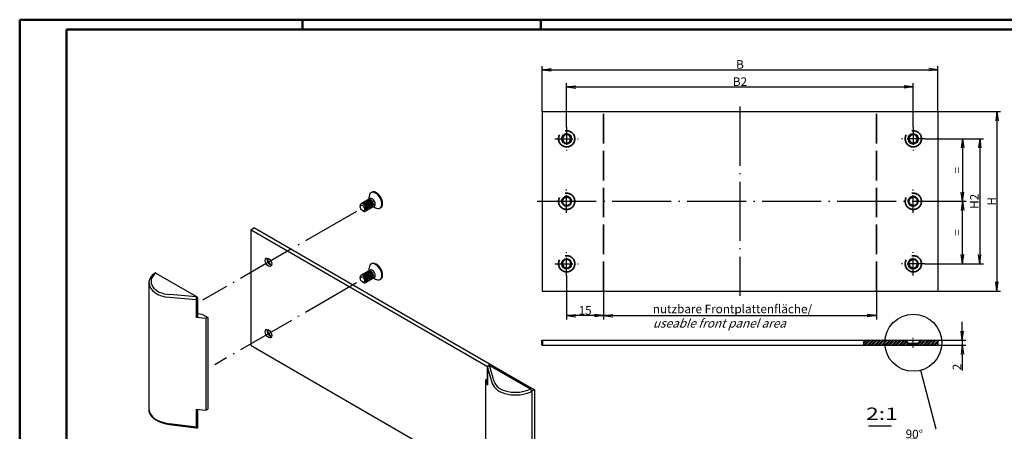
# Model space of a CAD drawing. Units: millimetres. Extents: x 1 to 648, y 1 to 419.
# Drawn here: x 1 to 401, y 252 to 419 of the extents above; entities that cross this region are included whole.
import ezdxf

# ---------------------------------------------------------------- set-up
doc = ezdxf.new("R2010")
doc.units = ezdxf.units.MM
doc.header["$PDMODE"] = 35
doc.header["$PDSIZE"] = -2
doc.linetypes.add('ACAD_ISO02W100', pattern=[15, 12, -3])
doc.linetypes.add('ACAD_ISO04W100', pattern=[30.5, 24, -3, 0.5, -3])
doc.styles.get("Standard").update_dxf_attribs({"font": 'isocp.shx', "width": 1.2})
doc.linetypes.add('PH_FREIHAND', pattern='A,0.0001,[131,phoenix.shx,S=1,R=0,X=0,Y=0],-4', length=4.0001)
doc.dimstyles.new('phoenix', dxfattribs={"dimtxt": 2.5, "dimasz": 3.72, "dimexe": 1.5, "dimexo": 0, "dimgap": 0.4, "dimtad": 1, "dimdec": 6, "dimdsep": 46, "dimtxsty": 'Standard', "dimblk": '_OPEN15', "dimcen": 0, "dimclrd": 1, "dimclre": 1, "dimclrt": 5, "dimadec": 0, "dimazin": 0, "dimtfac": 0.666667, "dimtdec": 6, "dimtmove": 0, "dimatfit": 0, "dimldrblk": '_OPEN15', "dimfxl": 1, "dimtolj": 1, "dimlwd": 25, "dimlwe": 25, "dimarcsym": 0})

# ---------------------------------------------------------------- blocks, each defined once
blk = doc.blocks.new('_OPEN15', base_point=(1, 0))
at = {"color": 0, "linetype": 'ByBlock'}
for p, q in [((1, 0), (0, 0.13)), ((0, 0), (1, 0)), ((1, 0), (0, -0.13))]:
    blk.add_line(p, q, dxfattribs=at)
blk = doc.blocks.new('*D11')
at = {"color": 1, "linetype": 'Continuous', "lineweight": 25}
for p, q in [((369.22, 370.58), (392.97, 370.58)), ((391.47, 366.86), (391.47, 323.5)), ((369.22, 319.78), (392.97, 319.78))]:
    blk.add_line(p, q, dxfattribs=at)
at = {"layer": 'Defpoints', "color": 0, "linetype": 'Continuous', "lineweight": 50}
for p in [(369.22, 370.58), (369.22, 319.78), (391.47, 319.78)]:
    blk.add_point(p, dxfattribs=at)
at = {"color": 1, "linetype": 'Continuous', "lineweight": 25, "xscale": 3.72, "yscale": 3.72, "zscale": 3.72}
for p, rotation in [((391.47, 370.58), 90), ((391.47, 319.78), 270)]:
    blk.add_blockref('_OPEN15', p, dxfattribs=dict(at, rotation=rotation))
at = {"color": 5, "linetype": 'Continuous', "lineweight": 25, "insert": (389.32, 345.18), "char_height": 3.5, "attachment_point": 5, "rotation": 90}
blk.add_mtext('\\A1;H2', dxfattribs=at)
blk = doc.blocks.new('*D14')
at = {"color": 1, "linetype": 'Continuous', "lineweight": 25}
for p, q in [((357.87, 236.83), (350.53, 244.16)), ((371.07, 236.83), (378.4, 244.16))]:
    blk.add_line(p, q, dxfattribs=at)
blk.add_arc((364.47, 230.23), 18.21, 56.7281, 123.2719, dxfattribs=at)
at = {"layer": 'Defpoints', "color": 0, "linetype": 'Continuous', "lineweight": 50}
for p in [(359.75, 247.81), (357.87, 236.83), (371.07, 236.83), (360.67, 234.03), (368.27, 234.03)]:
    blk.add_point(p, dxfattribs=at)
at = {"color": 1, "linetype": 'Continuous', "lineweight": 25, "xscale": 3.72, "yscale": 3.72, "zscale": 3.72}
for p, rotation in [((351.59, 243.1), 219.1359389138692), ((377.34, 243.1), 320.8640610861277)]:
    blk.add_blockref('_OPEN15', p, dxfattribs=dict(at, rotation=rotation))
at = {"color": 5, "linetype": 'Continuous', "lineweight": 50, "insert": (364.87, 250.58), "char_height": 3.5, "attachment_point": 5, "rotation": 358.8616}
blk.add_mtext('\\A1;90°', dxfattribs=at)
blk = doc.blocks.new('*D15')
at = {"color": 1, "linetype": 'Continuous', "lineweight": 25}
for p, q in [((223.47, 375.33), (223.47, 393.16)), ((364.47, 375.33), (364.47, 393.16)), ((227.19, 391.66), (360.75, 391.66))]:
    blk.add_line(p, q, dxfattribs=at)
at = {"layer": 'Defpoints', "color": 0, "linetype": 'Continuous', "lineweight": 50}
for p in [(364.47, 391.66), (223.47, 375.33), (364.47, 375.33)]:
    blk.add_point(p, dxfattribs=at)
at = {"color": 1, "linetype": 'Continuous', "lineweight": 25, "xscale": 3.72, "yscale": 3.72, "zscale": 3.72, "rotation": 180}
blk.add_blockref('_OPEN15', (223.47, 391.66), dxfattribs=at)
at = {"color": 1, "linetype": 'Continuous', "lineweight": 25, "xscale": 3.72, "yscale": 3.72, "zscale": 3.72}
blk.add_blockref('_OPEN15', (364.47, 391.66), dxfattribs=at)
at = {"color": 5, "linetype": 'Continuous', "lineweight": 50, "insert": (293.97, 393.81), "char_height": 3.5, "attachment_point": 5}
blk.add_mtext('\\A1;B2', dxfattribs=at)
blk = doc.blocks.new('*D16')
at = {"color": 1, "linetype": 'Continuous', "lineweight": 25}
for p, q in [((213.47, 381.66), (213.47, 400.16)), ((217.19, 398.66), (370.75, 398.66)), ((374.47, 381.66), (374.47, 400.16))]:
    blk.add_line(p, q, dxfattribs=at)
at = {"layer": 'Defpoints', "color": 0, "linetype": 'Continuous', "lineweight": 50}
for p in [(374.47, 398.66), (213.47, 381.66), (374.47, 381.66)]:
    blk.add_point(p, dxfattribs=at)
at = {"color": 1, "linetype": 'Continuous', "lineweight": 25, "xscale": 3.72, "yscale": 3.72, "zscale": 3.72, "rotation": 180}
blk.add_blockref('_OPEN15', (213.47, 398.66), dxfattribs=at)
at = {"color": 1, "linetype": 'Continuous', "lineweight": 25, "xscale": 3.72, "yscale": 3.72, "zscale": 3.72}
blk.add_blockref('_OPEN15', (374.47, 398.66), dxfattribs=at)
at = {"color": 5, "linetype": 'Continuous', "lineweight": 50, "insert": (293.97, 400.81), "char_height": 3.5, "attachment_point": 5}
blk.add_mtext('\\A1;B', dxfattribs=at)
blk = doc.blocks.new('*D17')
at = {"color": 1, "linetype": 'Continuous', "lineweight": 25}
for p, q in [((369.22, 370.58), (385.97, 370.58)), ((384.47, 366.86), (384.47, 348.9)), ((376.47, 345.18), (385.97, 345.18))]:
    blk.add_line(p, q, dxfattribs=at)
at = {"layer": 'Defpoints', "color": 0, "linetype": 'Continuous', "lineweight": 50}
for p in [(369.22, 370.58), (376.47, 345.18), (384.47, 345.18)]:
    blk.add_point(p, dxfattribs=at)
at = {"color": 1, "linetype": 'Continuous', "lineweight": 25, "xscale": 3.72, "yscale": 3.72, "zscale": 3.72}
for p, rotation in [((384.47, 370.58), 90), ((384.47, 345.18), 270)]:
    blk.add_blockref('_OPEN15', p, dxfattribs=dict(at, rotation=rotation))
at = {"color": 5, "linetype": 'Continuous', "lineweight": 50, "insert": (382.32, 357.88), "char_height": 3.5, "attachment_point": 5, "rotation": 90}
blk.add_mtext('\\A1;=', dxfattribs=at)
blk = doc.blocks.new('*D18')
at = {"color": 1, "linetype": 'Continuous', "lineweight": 25}
for p, q in [((376.47, 345.18), (385.97, 345.18)), ((384.47, 323.5), (384.47, 341.46)), ((369.22, 319.78), (385.97, 319.78))]:
    blk.add_line(p, q, dxfattribs=at)
at = {"layer": 'Defpoints', "color": 0, "linetype": 'Continuous', "lineweight": 50}
for p in [(376.47, 345.18), (384.47, 345.18), (369.22, 319.78)]:
    blk.add_point(p, dxfattribs=at)
at = {"color": 1, "linetype": 'Continuous', "lineweight": 25, "xscale": 3.72, "yscale": 3.72, "zscale": 3.72}
for p, rotation in [((384.47, 345.18), 90), ((384.47, 319.78), 270)]:
    blk.add_blockref('_OPEN15', p, dxfattribs=dict(at, rotation=rotation))
at = {"color": 5, "linetype": 'Continuous', "lineweight": 50, "insert": (382.32, 332.48), "char_height": 3.5, "attachment_point": 5, "rotation": 90}
blk.add_mtext('\\A1;=', dxfattribs=at)
blk = doc.blocks.new('*D19')
at = {"color": 1, "linetype": 'Continuous', "lineweight": 25}
for p, q in [((374.47, 381.66), (399.97, 381.66)), ((398.47, 377.94), (398.47, 312.42)), ((374.47, 308.7), (399.97, 308.7))]:
    blk.add_line(p, q, dxfattribs=at)
at = {"layer": 'Defpoints', "color": 0, "linetype": 'Continuous', "lineweight": 50}
for p in [(374.47, 381.66), (374.47, 308.7), (398.47, 308.7)]:
    blk.add_point(p, dxfattribs=at)
at = {"color": 1, "linetype": 'Continuous', "lineweight": 25, "xscale": 3.72, "yscale": 3.72, "zscale": 3.72}
for p, rotation in [((398.47, 381.66), 90), ((398.47, 308.7), 270)]:
    blk.add_blockref('_OPEN15', p, dxfattribs=dict(at, rotation=rotation))
at = {"color": 5, "linetype": 'Continuous', "lineweight": 50, "insert": (396.32, 345.18), "char_height": 3.5, "attachment_point": 5, "rotation": 90}
blk.add_mtext('\\A1;H', dxfattribs=at)
blk = doc.blocks.new('*D22')
at = {"color": 1, "linetype": 'Continuous', "lineweight": 25}
for p, q in [((384.38, 292.42), (384.38, 296.14)), ((374.47, 288.7), (385.88, 288.7)), ((384.38, 288.7), (384.38, 286.7)), ((374.47, 286.7), (385.88, 286.7)), ((384.38, 282.98), (384.38, 276.42))]:
    blk.add_line(p, q, dxfattribs=at)
at = {"layer": 'Defpoints', "color": 0, "linetype": 'Continuous', "lineweight": 50}
for p in [(374.47, 288.7), (374.47, 286.7), (384.38, 286.7)]:
    blk.add_point(p, dxfattribs=at)
at = {"color": 1, "linetype": 'Continuous', "lineweight": 25, "xscale": 3.72, "yscale": 3.72, "zscale": 3.72}
for p, rotation in [((384.38, 288.7), 270), ((384.38, 286.7), 90)]:
    blk.add_blockref('_OPEN15', p, dxfattribs=dict(at, rotation=rotation))
at = {"color": 5, "linetype": 'Continuous', "lineweight": 50, "insert": (382.23, 277.84), "char_height": 3.5, "attachment_point": 5, "rotation": 90}
blk.add_mtext('\\A1;2', dxfattribs=at)
blk = doc.blocks.new('*D23')
at = {"color": 1, "linetype": 'Continuous', "lineweight": 25}
for p, q in [((223.47, 315.03), (223.47, 297.2)), ((238.47, 308.7), (238.47, 297.2)), ((234.75, 298.7), (227.19, 298.7))]:
    blk.add_line(p, q, dxfattribs=at)
at = {"layer": 'Defpoints', "color": 0, "linetype": 'Continuous', "lineweight": 35}
for p in [(223.47, 315.03), (238.47, 308.7), (223.47, 298.7)]:
    blk.add_point(p, dxfattribs=at)
at = {"color": 1, "linetype": 'Continuous', "lineweight": 25, "xscale": 3.72, "yscale": 3.72, "zscale": 3.72, "rotation": 180}
blk.add_blockref('_OPEN15', (223.47, 298.7), dxfattribs=at)
at = {"color": 1, "linetype": 'Continuous', "lineweight": 25, "xscale": 3.72, "yscale": 3.72, "zscale": 3.72}
blk.add_blockref('_OPEN15', (238.47, 298.7), dxfattribs=at)
at = {"color": 5, "linetype": 'Continuous', "lineweight": 35, "insert": (230.97, 300.85), "char_height": 3.5, "attachment_point": 5}
blk.add_mtext('\\A1;15', dxfattribs=at)
blk = doc.blocks.new('*D24')
at = {"color": 1, "linetype": 'Continuous', "lineweight": 25}
for p, q in [((238.47, 308.7), (238.47, 297.2)), ((349.47, 308.7), (349.47, 297.2)), ((242.19, 298.7), (345.75, 298.7))]:
    blk.add_line(p, q, dxfattribs=at)
at = {"layer": 'Defpoints', "color": 0, "linetype": 'Continuous', "lineweight": 35}
for p in [(238.47, 308.7), (349.47, 308.7), (349.47, 298.7)]:
    blk.add_point(p, dxfattribs=at)
at = {"color": 1, "linetype": 'Continuous', "lineweight": 25, "xscale": 3.72, "yscale": 3.72, "zscale": 3.72, "rotation": 180}
blk.add_blockref('_OPEN15', (238.47, 298.7), dxfattribs=at)
at = {"color": 1, "linetype": 'Continuous', "lineweight": 25, "xscale": 3.72, "yscale": 3.72, "zscale": 3.72}
blk.add_blockref('_OPEN15', (349.47, 298.7), dxfattribs=at)

msp = doc.modelspace()

# ---------------------------------------------------------------- hatches: boundary and pattern name
at = {"linetype": 'Continuous', "lineweight": 50}
h = msp.add_hatch(dxfattribs=at)
h.set_pattern_fill('_U', color=1, angle=45, style=0, pattern_type=0)
h.set_pattern_definition([(45, (0, 0), (-0.7071068, 0.7071068), [])])
edge = h.paths.add_edge_path(flags=0)
edge.add_arc((364.4659199, 287.7), 11.6005221, 175.054793406, 180, ccw=False)
edge.add_line((352.9085797, 288.7), (344.2307115, 288.7))
edge.add_line((344.2307115, 288.7), (344.2307115, 286.7))
edge.add_line((344.2307115, 286.7), (352.9085797, 286.7))
edge.add_arc((364.4659199, 287.7), 11.6005221, 180, 184.945206594, ccw=False)
edge = h.paths.add_edge_path(flags=0)
edge.add_line((361.1659199, 288.7), (352.9085797, 288.7))
edge.add_arc((364.4659199, 287.7), 11.6005221, 175.054793406, 180)
edge.add_arc((364.4659199, 287.7), 11.6005221, 180, 184.945206594)
edge.add_line((352.9085797, 286.7), (362.5659199, 286.7))
edge.add_line((362.5659199, 286.7), (362.5659199, 287.3))
edge.add_line((362.5659199, 287.3), (361.1659199, 288.7))
h.paths.add_polyline_path([(374.4659199, 288.7), (367.7659199, 288.7), (366.3659199, 287.3), (366.3659199, 286.7), (374.4659199, 286.7)], flags=0)

# ---------------------------------------------------------------- linework, layer by layer
at = {"color": 1, "linetype": 'Continuous', "lineweight": 50}
for p, q in [((1, 1), (1, 419)), ((1, 419), (593, 419)), ((116, 419), (116, 415)), ((213, 419), (213, 415))]:
    msp.add_line(p, q, dxfattribs=at)
at = {"color": 3, "linetype": 'Continuous', "lineweight": 50}
for p, q in [((20, 415), (589, 415)), ((20, 5), (20, 415))]:
    msp.add_line(p, q, dxfattribs=at)
at = {"color": 7, "linetype": 'Continuous', "lineweight": 25}
for p, q in [((213.4659199, 381.66), (374.4659199, 381.66)), ((213.4659199, 381.66), (213.4659199, 308.7)), ((374.4659199, 381.66), (374.4659199, 308.7)), ((213.4659199, 308.7), (374.4659199, 308.7)), ((213.4659199, 288.7), (374.4659199, 288.7)), ((213.4659199, 286.7), (374.4659199, 286.7))]:
    msp.add_line(p, q, dxfattribs=at)
at = {"color": 5, "linetype": 'ACAD_ISO02W100', "lineweight": 35}
for p, q in [((238.4659199, 308.7), (238.4659199, 381.66)), ((349.4659199, 308.7), (349.4659199, 381.66))]:
    msp.add_line(p, q, dxfattribs=at)
at = {"color": 1, "linetype": 'ACAD_ISO04W100', "lineweight": 25}
for p, q in [((293.9659199, 383.66), (293.9659199, 306.7)), ((211.4659199, 345.18), (376.4659199, 345.18)), ((138.0122754, 341.0814301), (75.4226209, 304.9452762)), ((138.0122754, 312.0468117), (80.3157998, 278.735736))]:
    msp.add_line(p, q, dxfattribs=at)
at = {"color": 1, "linetype": 'ACAD_ISO04W100', "lineweight": 25, "ltscale": 0.301587}
for p, q in [((223.4659199, 375.33), (223.4659199, 365.83)), ((364.4659199, 375.33), (364.4659199, 365.83)), ((218.7159199, 370.58), (228.2159199, 370.58)), ((369.2159199, 370.58), (359.7159199, 370.58)), ((223.4659199, 340.43), (223.4659199, 349.93)), ((364.4659199, 340.43), (364.4659199, 349.93)), ((223.4659199, 315.03), (223.4659199, 324.53)), ((364.4659199, 315.03), (364.4659199, 324.53)), ((218.7159199, 319.78), (228.2159199, 319.78)), ((369.2159199, 319.78), (359.7159199, 319.78))]:
    msp.add_line(p, q, dxfattribs=at)
for p, q in [((144.201478, 348.8694248), (143.9186352, 348.7061255)), ((143.5251324, 346.2850055), (139.8481771, 344.1621144)), ((143.1626955, 346.0757525), (143.1626955, 347.035239)), ((139.4857402, 342.9527561), (139.4857402, 343.3610044)), ((140.3696237, 341.421825), (140.7231771, 341.2177009)), ((145.2751324, 343.2539166), (141.5981771, 341.1310255)), ((144.9126955, 343.0446635), (145.7436352, 342.5649203)), ((147.851478, 342.5474394), (147.5686352, 342.3841401)), ((143.5251324, 317.2503871), (139.8481771, 315.127496)), ((143.1626955, 317.041134), (143.1626955, 318.0006206)), ((144.201478, 319.8348064), (143.9186352, 319.6715071)), ((56.3659326, 316.0039432), (72.9120661, 306.4510286)), ((139.4857402, 313.9181377), (139.4857402, 314.326386)), ((140.3696237, 312.3872066), (140.7231771, 312.1830825)), ((145.2751324, 314.2192981), (141.5981771, 312.096407)), ((144.9126955, 314.0100451), (145.7436352, 313.5303018)), ((147.851478, 313.5128209), (147.5686352, 313.3495216)), ((53.6593522, 260.4074755), (53.6593522, 311.8796118)), ((61.9228704, 306.1497122), (72.7254582, 305.319209)), ((72.834771, 306.4092814), (62.0321832, 307.2397846)), ((72.7254582, 305.319209), (72.7254582, 298.0231356)), ((72.9120661, 306.4510286), (72.834771, 306.4092814)), ((73.3786068, 305.4202514), (73.4773222, 305.4735677)), ((73.3786068, 298.124178), (73.3786068, 305.4202514)), ((73.4773222, 298.1720011), (73.4773222, 305.4735677)), ((72.7254582, 298.0231356), (76.6984527, 297.6186751)), ((73.3786068, 298.124178), (73.4773222, 298.1720011)), ((75.333405, 299.2232823), (73.4773222, 299.4122361)), ((75.333405, 299.2232823), (77.4674233, 297.9912063)), ((77.4674233, 297.9912063), (76.6984527, 297.6186751)), ((76.6984527, 297.6186751), (76.6984527, 260.2884514)), ((77.4674233, 297.9912063), (77.4674233, 260.6609826)), ((191.2941582, 277.7615548), (191.2941582, 270.4654815)), ((191.306312, 277.6813502), (193.2110997, 271.1752467)), ((191.306312, 270.3852768), (191.306312, 277.6813502)), ((191.6123712, 278.4002107), (191.7017977, 278.4676719)), ((192.0645525, 278.3967641), (192.1294107, 278.4456916)), ((193.9693402, 271.8906606), (192.0645525, 278.3967641)), ((192.1294107, 278.4456916), (208.6755442, 268.892777)), ((190.6057658, 272.6790863), (191.2510088, 273.1230517)), ((190.6057658, 235.3488626), (190.6057658, 272.6790863)), ((191.306312, 270.3852768), (190.6057658, 272.6790863)), ((191.2510088, 273.1230517), (191.2941582, 273.0981393)), ((209.2418242, 267.9158009), (209.2418242, 215.9802922)), ((72.7254582, 260.6929119), (76.6984527, 260.2884514)), ((72.7254582, 260.6929119), (72.7254582, 253.3968385)), ((73.3786068, 253.497881), (73.3786068, 260.6264198)), ((73.4773222, 253.5402109), (73.4773222, 260.6163703)), ((76.6984527, 260.2884514), (77.4674233, 260.6609826)), ((72.7254582, 253.3968385), (61.9228704, 254.7657947)), ((61.9612134, 254.4270052), (72.7638012, 253.0580491)), ((73.1796588, 253.1164486), (73.2841439, 253.1612526)), ((73.4773222, 253.5402109), (73.3786068, 253.497881))]:
    msp.add_line(p, q)
at = {"color": 1}
for p, q in [((96.5290033, 334.3427997), (95.1147897, 333.5263031)), ((95.1147897, 286.3981205), (95.1147897, 333.5263031)), ((95.1147897, 333.5263031), (191.3244541, 277.9796275)), ((96.5290033, 334.3427997), (210.373195, 268.6148249)), ((191.2941582, 230.8689362), (95.1147897, 286.3981205)), ((210.373195, 268.6148249), (209.2405144, 267.9608714)), ((210.373195, 268.6148249), (210.373195, 221.4866423))]:
    msp.add_line(p, q, dxfattribs=at)
at = {"color": 7, "linetype": 'Continuous', "lineweight": 50}
for p, q in [((213.4659199, 288.7), (213.4659199, 286.7)), ((362.5659199, 287.3), (361.1659199, 288.7)), ((366.3659199, 287.3), (367.7659199, 288.7)), ((362.5659199, 287.3), (366.3659199, 287.3)), ((362.5659199, 287.3), (362.5659199, 286.7)), ((366.3659199, 287.3), (366.3659199, 286.7))]:
    msp.add_line(p, q, dxfattribs=at)
at = {"color": 1, "linetype": 'PH_FREIHAND', "lineweight": 25, "ltscale": 0.399992}
msp.add_line((344.2307115, 288.7), (344.2307115, 286.7), dxfattribs=at)
at = {"color": 1, "linetype": 'ACAD_ISO04W100', "lineweight": 25, "ltscale": 0.126984}
msp.add_line((364.4659199, 285.7), (364.4659199, 289.7), dxfattribs=at)
at = {"color": 7, "linetype": 'Continuous', "lineweight": 35}
msp.add_line((374.4659199, 288.7), (374.4659199, 286.7), dxfattribs=at)
at = {"color": 1, "linetype": 'Continuous', "lineweight": 25}
msp.add_line((367.4000763, 276.4766832), (373.6225812, 252.6752442), dxfattribs=at)
at = {"color": 3, "linetype": 'Continuous', "lineweight": 25}
msp.add_line((355.6155124, 253.8277621), (346.2801838, 253.8277621), dxfattribs=at)
at = {"color": 5, "linetype": 'ACAD_ISO02W100', "lineweight": 35}
for centre in [(223.4659199, 370.58), (364.4659199, 370.58), (223.4659199, 345.18), (364.4659199, 345.18), (223.4659199, 319.78), (364.4659199, 319.78)]:
    msp.add_circle(centre, 3.3, dxfattribs=at)
at = {"color": 7, "linetype": 'Continuous', "lineweight": 50}
for centre in [(223.4659199, 370.58), (364.4659199, 370.58), (223.4659199, 345.18), (364.4659199, 345.18), (223.4659199, 319.78), (364.4659199, 319.78)]:
    msp.add_circle(centre, 1.9, dxfattribs=at)
at = {"color": 1, "linetype": 'Continuous', "lineweight": 25}
msp.add_circle((364.4659199, 287.7), 11.6005221, dxfattribs=at)
for centre, start, end in [((192.0941582, 277.7615548), 127.030046207, 180), ((72.8643767, 253.8517017), 262.777698972, 293.210020135)]:
    msp.add_arc(centre, 0.8, start, end)
for centre, major_axis, ratio, start_param, end_param in [((145.7436352, 345.5451328), (1.825, -3.1609927), 0.5773502692, 5.4977871438, 10.2101761242), ((146.026478, 345.7084321), (1.825, -3.1609927), 0.5773502692, 0, 3.1415926536), ((140.7231771, 342.6465699), (0.875, -1.5155445), 0.5773502692, 5.4977871438, 10.2101761242), ((141.1561898, 342.8965699), (0.875, -1.5155445), 0.5773502692, 6.2831853072, 9.4247779608), ((141.5892025, 343.1465699), (0.875, -1.5155445), 0.5773502692, 6.2831853072, 9.4247779608), ((142.0222152, 343.3965699), (0.875, -1.5155445), 0.5773502692, 6.2831853072, 9.4247779608), ((142.4552279, 343.6465699), (0.875, -1.5155445), 0.5773502692, 6.2831853072, 9.4247779608), ((142.8882406, 343.8965699), (0.875, -1.5155445), 0.5773502692, 6.2831853072, 9.4247779608), ((143.3212533, 344.1465699), (0.875, -1.5155445), 0.5773502692, 6.2831853072, 9.4247779608), ((143.754266, 344.3965699), (0.875, -1.5155445), 0.5773502692, 6.2831853072, 9.4247779608), ((144.4001324, 344.769461), (0.875, -1.5155445), 0.5773502692, 0.7853981634, 3.1415926536), ((140.3696237, 342.4424458), (0.625, -1.0825318), 0.5773502692, 0.7853981634, 7.0685834706), ((144.4001324, 344.769461), (0.875, -1.5155445), 0.5773502692, 0, 0.7853981634), ((142.4552279, 314.6119515), (0.875, -1.5155445), 0.5773502692, 6.2831853072, 9.4247779608), ((142.8882406, 314.8619515), (0.875, -1.5155445), 0.5773502692, 6.2831853072, 9.4247779608), ((143.3212533, 315.1119515), (0.875, -1.5155445), 0.5773502692, 6.2831853072, 9.4247779608), ((143.754266, 315.3619515), (0.875, -1.5155445), 0.5773502692, 6.2831853072, 9.4247779608), ((145.7436352, 316.5105144), (1.825, -3.1609927), 0.5773502692, 5.4977871438, 10.2101761242), ((144.4001324, 315.7348426), (0.875, -1.5155445), 0.5773502692, 0.7853981634, 3.1415926536), ((146.026478, 316.6738137), (1.825, -3.1609927), 0.5773502692, 0, 3.1415926536), ((63.6297465, 312.7931914), (-9.1961131, -0.4407285), 0.6067280901, 5.5933866143, 7.6503791386), ((140.7231771, 313.6119515), (0.875, -1.5155445), 0.5773502692, 5.4977871438, 10.2101761242), ((140.3696237, 313.4078273), (0.625, -1.0825318), 0.5773502692, 0.7853981634, 7.0685834706), ((141.1561898, 313.8619515), (0.875, -1.5155445), 0.5773502692, 6.2831853072, 9.4247779608), ((141.5892025, 314.1119515), (0.875, -1.5155445), 0.5773502692, 6.2831853072, 9.4247779608), ((142.0222152, 314.3619515), (0.875, -1.5155445), 0.5773502692, 6.2831853072, 9.4247779608), ((144.4001324, 315.7348426), (0.875, -1.5155445), 0.5773502692, 0, 0.7853981634), ((63.6593522, 312.1579822), (9.9964823, 0.4387803), 0.6044487488, 3.1150675215, 4.5113309231), ((72.8643767, 305.7740722), (-0.0613231, -0.7976462), 0.1590663662, 3.803471911, 5.331383989), ((72.8643767, 305.7740722), (0.8, 0), 0.5773502692, 4.5378560552, 5.4105206812), ((72.8643767, 305.7740722), (0.3801743, -0.7038945), 0.4940185616, 0.8029205074, 2.3691554393), ((72.909476, 305.7984304), (-0.4016014, 0.6921792), 0.5799863283, 3.9268079271, 5.493042859), ((72.8643767, 298.4779988), (0.8, 0), 0.5773502692, 4.5378560552, 5.4105206812), ((192.0941582, 277.7615548), (0.8, 0), 0.5773502692, 3.1415926536, 3.3161255788), ((192.0941582, 277.7615548), (0.767772, 0.2247801), 0.7863818853, 1.3820972418, 2.9100093198), ((192.0941582, 277.7615548), (0.481787, -0.6386558), 0.5945204682, 2.2865178525, 3.1415926536), ((192.1320009, 277.7901025), (-0.4034106, 0.6953593), 0.5747193407, 5.4976487964, 6.3527235975), ((192.0941582, 270.4654815), (0.8, 0), 0.5773502692, 3.1415926536, 3.3161255788), ((203.0591772, 272.5002847), (9.9964823, 0.4387803), 0.6044487488, 3.2896004467, 5.3523967846), ((203.0295715, 273.1354939), (-9.1961131, -0.4407285), 0.6067280901, 0.145463355, 2.2024558793), ((63.6593522, 260.1291051), (-9.9976073, 0.3985048), 0.5489041797, 0.0218758383, 1.4181392399), ((72.8643767, 253.8517017), (-0.1005755, -0.7936527), 0.1243718926, 5.3383776576, 6.2831853072), ((72.8643767, 253.8517017), (0.8, 0), 0.5773502692, 4.5378560552, 5.4105206812), ((72.8643767, 253.8517017), (0.3152821, -0.7352531), 0.5542215814, 0, 0.8502367113), ((72.909476, 253.8710406), (0.4034106, -0.6953593), 0.5747193407, 6.2136470169, 7.0638837282)]:
    msp.add_ellipse(centre, major_axis=major_axis, ratio=ratio, start_param=start_param, end_param=end_param)
at = {"color": 1}
for centre, major_axis, start_param, end_param in [((102.1858575, 320.3970381), (0.95, -1.6454483), 0.7853981634, 7.0685834706), ((102.9990303, 320.8665236), (0.95, -1.6454483), 3.5838554961, 3.926990817), ((102.9990303, 320.8665236), (0.95, -1.6454483), 3.926990817, 5.8409224647), ((103.6000711, 321.2135347), (1.375, -2.3815699), 4.0967193591, 5.3280586017), ((102.1858575, 291.3624197), (0.95, -1.6454483), 0.7853981634, 7.0685834706), ((102.9990303, 291.8319052), (0.95, -1.6454483), 3.5838554961, 3.926990817), ((102.9990303, 291.8319052), (0.95, -1.6454483), 3.926990817, 5.8409224647), ((103.6000711, 292.1789162), (1.375, -2.3815699), 4.0967193591, 5.3280586017)]:
    msp.add_ellipse(centre, major_axis=major_axis, ratio=0.5773502692, start_param=start_param, end_param=end_param, dxfattribs=at)
for points, degree, knots in [([(53.6593522, 311.8796118), (53.6618058, 312.0212265), (53.6691345, 312.162986), (53.6812901, 312.3047677), (53.6982246, 312.4464488), (53.7198896, 312.5879069), (53.7462371, 312.7290192), (53.7772189, 312.869663), (53.8127868, 313.0097158), (53.8528927, 313.1490549), (53.8974884, 313.2875576), (53.9465257, 313.4251013), (53.9999565, 313.5615634), (54.0577326, 313.6968211), (54.1198059, 313.8307519), (54.186704, 313.964457), (54.2579843, 314.0971031), (54.3335676, 314.2286221), (54.413375, 314.3589459), (54.4973273, 314.4880063), (54.5853455, 314.6157352), (54.6773506, 314.7420646), (54.7732635, 314.8669262), (54.8730051, 314.990252), (54.9764964, 315.1119739), (55.0836582, 315.2320237), (55.1944117, 315.3503334), (55.3086777, 315.4668348), (55.4263771, 315.5814597), (55.5473358, 315.6941063), (55.6717447, 315.8050327), (55.79952, 315.9141855), (55.9305782, 316.0215116)], 1, [0, 0, 0.2061131163, 0.4122262327, 0.618339349, 0.8244524654, 1.0305655817, 1.2366786981, 1.4427918144, 1.6489049308, 1.8550180471, 2.0611311634, 2.2672442798, 2.4733573961, 2.6794705125, 2.8855836288, 3.0932214144, 3.3008592, 3.5084969856, 3.7161347713, 3.9237725569, 4.1314103425, 4.3390481281, 4.5466859137, 4.7543236993, 4.9619614849, 5.1695992705, 5.3772370561, 5.5848748417, 5.7925126273, 5.9998305962, 6.207148565, 6.4144665339, 6.6217845028, 6.6217845028]), ([(56.3659326, 316.0039432), (56.2913336, 316.047013), (56.2174422, 316.0728746), (56.0802146, 316.0868215), (56.018109, 316.0751497), (55.9533921, 316.0383729), (55.9416727, 316.0304087), (55.9305782, 316.0215116)], 3, [0, 0, 0, 0, 0.31649691664, 0.31649691664, 0.6297737933, 0.6297737933, 0.70338512712, 0.70338512712, 0.70338512712, 0.70338512712]), ([(209.2418242, 267.9158009), (209.2418242, 268.0004203), (209.2275184, 268.0924564), (209.1718634, 268.2809031), (209.1311415, 268.3754161), (209.0282134, 268.5551585), (208.9669547, 268.6385579), (208.8641849, 268.7485022), (208.8274805, 268.7828912), (208.7522721, 268.8440241), (208.7139558, 268.8706001), (208.6755442, 268.892777)], 3, [0, 0, 0, 0, 0.3109113781, 0.3109113781, 0.6210132849, 0.6210132849, 0.9323012988, 0.9323012988, 1.0949640789, 1.0949640789, 1.2579022487, 1.2579022487, 1.2579022487, 1.2579022487]), ([(61.9612134, 254.4270052), (61.7492991, 254.4552275), (61.5379736, 254.4861023), (61.3273785, 254.5196002), (61.1176554, 254.5556918), (60.9089461, 254.5943475), (60.701392, 254.635538), (60.4951348, 254.6792337), (60.2903162, 254.7254051), (60.0870778, 254.7740229), (59.8855612, 254.8250575), (59.6859079, 254.8784795), (59.4882598, 254.9342594), (59.2927583, 254.9923677), (59.099545, 255.0527751), (58.9087617, 255.1154519), (58.722901, 255.1795233), (58.5390286, 255.2459253), (58.3572533, 255.3146154), (58.1776844, 255.3855511), (58.0004309, 255.4586898), (57.8256018, 255.5339891), (57.6533063, 255.6114062), (57.4836533, 255.6908988), (57.316752, 255.7724242), (57.1527114, 255.85594), (56.9916405, 255.9414036), (56.8336485, 256.0287725), (56.6788443, 256.1180041), (56.5273371, 256.2090558), (56.3792359, 256.3018853), (56.2322552, 256.3980334), (56.0884653, 256.4962408), (55.9479574, 256.5964589), (55.8108225, 256.6986394), (55.6771518, 256.8027337), (55.5470364, 256.9086933), (55.4205675, 257.0164697), (55.2978361, 257.1260145), (55.1789334, 257.2372791), (55.0639504, 257.3502151), (54.9529783, 257.464774), (54.8461083, 257.5809073), (54.7434313, 257.6985665), (54.6450386, 257.8177031), (54.5510213, 257.9382686), (54.4614489, 258.060307), (54.3761152, 258.1841858), (54.2951109, 258.3097953), (54.2185268, 258.4370259), (54.146454, 258.5657679), (54.0789832, 258.6959117), (54.0162053, 258.8273475), (53.9582111, 258.9599659), (53.9050916, 259.093657), (53.8569376, 259.2283112), (53.81384, 259.3638188), (53.7758895, 259.5000703), (53.7431772, 259.6369559), (53.7157938, 259.7743659), (53.6938303, 259.9121908), (53.6787769, 260.0357306), (53.667999, 260.1595457), (53.6615173, 260.2835044), (53.6593522, 260.4074755)], 1, [0, 0, 0.2153806689, 0.4307613378, 0.6461420067, 0.8615226756, 1.0769033445, 1.2922840134, 1.5076646823, 1.7230453513, 1.9384260202, 2.1538066891, 2.369187358, 2.5845680269, 2.7999486958, 3.0153293647, 3.2307100336, 3.443019232, 3.6553284303, 3.8676376287, 4.079946827, 4.2922560254, 4.5045652237, 4.7168744221, 4.9291836204, 5.1414928188, 5.3538020172, 5.5661112155, 5.7784204139, 5.9907296122, 6.2030388106, 6.4153480089, 6.6308252451, 6.8463024812, 7.0617797173, 7.2772569534, 7.4927341896, 7.7082114257, 7.9236886618, 8.1391658979, 8.3546431341, 8.5701203702, 8.7855976063, 9.0010748424, 9.2165520786, 9.4320293147, 9.6475065508, 9.8626599494, 10.0778133479, 10.2929667465, 10.508120145, 10.7232735436, 10.9384269422, 11.1535803407, 11.3687337393, 11.5838871378, 11.7990405364, 12.0141939349, 12.2293473335, 12.4445007321, 12.6596541306, 12.8748075292, 13.067139616, 13.2594717028, 13.4518037897, 13.6441358765, 13.6441358765])]:
    msp.add_open_spline(points, degree=degree, knots=knots)

# ---------------------------------------------------------------- texts
at = {"color": 3, "linetype": 'Continuous', "lineweight": 25, "width": 1.365}
msp.add_text('2:1', height=5, dxfattribs=at).set_placement((345.2508888, 256.3277621))
at = {"color": 5, "linetype": 'ACAD_ISO02W100', "lineweight": 35, "insert": (258.5111069, 293.8478102), "char_height": 3.5, "attachment_point": 7}
msp.add_mtext('nutzbare Frontplattenfläche/\\P{\\Q20;useable front panel area}', dxfattribs=at)

# ---------------------------------------------------------------- dimensions: what is measured, and where the dimension line sits
at = {"color": 7, "linetype": 'Continuous', "lineweight": 50}
for base, p1, p2, text, picture, middle in [((374.4659199, 398.66), (213.4659199, 381.66), (374.4659199, 381.66), 'B', '*D16', (293.9659199, 398.66)), ((364.4659199, 391.66), (223.4659199, 375.33), (364.4659199, 375.33), 'B2', '*D15', (293.9659199, 391.66))]:
    dim = msp.add_linear_dim(base=base, p1=p1, p2=p2, text=text, dimstyle='phoenix', override={"dimtxt": 3.5, "dimblk1": '_OPEN15', "dimblk2": '_OPEN15', "dimsah": 1}, dxfattribs=at)
    dim.commit()
    dim.dimension.update_dxf_attribs({"geometry": picture, "text_midpoint": middle, "dimtype": 160})
for base, p1, p2, text, picture, middle in [((398.4659199, 308.7), (374.4659199, 381.66), (374.4659199, 308.7), 'H', '*D19', (396.3159199, 345.18)), ((384.4659199, 345.18), (369.2159199, 370.58), (376.4659199, 345.18), '=', '*D17', (382.3159199, 357.88)), ((384.4659199, 345.18), (369.2159199, 319.78), (376.4659199, 345.18), '=', '*D18', (382.3159199, 332.48))]:
    dim = msp.add_linear_dim(base=base, p1=p1, p2=p2, angle=90, text=text, dimstyle='phoenix', override={"dimtxt": 3.5, "dimblk1": '_OPEN15', "dimblk2": '_OPEN15', "dimsah": 1}, dxfattribs=at)
    dim.commit()
    dim.dimension.update_dxf_attribs({"geometry": picture, "text_midpoint": middle})
at = {"color": 1, "linetype": 'Continuous', "lineweight": 25}
dim = msp.add_linear_dim(base=(391.4659199, 319.78), p1=(369.2159199, 370.58), p2=(369.2159199, 319.78), angle=90, text='H2', dimstyle='phoenix', override={"dimtxt": 3.5, "dimblk1": '_OPEN15', "dimblk2": '_OPEN15', "dimsah": 1}, dxfattribs=at)
dim.commit()
dim.dimension.update_dxf_attribs({"geometry": '*D11', "text_midpoint": (391.4659199, 345.18), "dimtype": 160})
at = {"color": 5, "linetype": 'Continuous', "lineweight": 35}
dim = msp.add_linear_dim(base=(223.4659199, 298.7), p1=(238.4659199, 308.7), p2=(223.4659199, 315.03), dimstyle='phoenix', override={"dimtxt": 3.5, "dimblk1": '_OPEN15', "dimblk2": '_OPEN15', "dimsah": 1}, dxfattribs=at)
dim.commit()
dim.dimension.update_dxf_attribs({"geometry": '*D23', "text_midpoint": (230.9659199, 300.85)})
dim = msp.add_linear_dim(base=(349.4659199, 298.7), p1=(238.4659199, 308.7), p2=(349.4659199, 308.7), text=' ', dimstyle='phoenix', override={"dimtxt": 3.5, "dimblk1": '_OPEN15', "dimblk2": '_OPEN15', "dimsah": 1}, dxfattribs=at)
dim.commit()
dim.dimension.update_dxf_attribs({"geometry": '*D24', "text_midpoint": (293.9659199, 298.7)})
at = {"color": 7, "linetype": 'Continuous', "lineweight": 50}
dim = msp.add_linear_dim(base=(384.3812409, 286.7), p1=(374.4659199, 288.7), p2=(374.4659199, 286.7), angle=90, dimstyle='phoenix', override={"dimtxt": 3.5, "dimblk1": '_OPEN15', "dimblk2": '_OPEN15', "dimsah": 1}, dxfattribs=at)
dim.commit()
dim.dimension.update_dxf_attribs({"geometry": '*D22', "text_midpoint": (384.3812409, 277.8405492), "dimtype": 160})
dim = msp.add_angular_dim_2l(base=(359.7540663, 247.8126391), line1=((360.6659199, 234.0277621), (357.8659199, 236.8277621)), line2=((368.2659199, 234.0277621), (371.0659199, 236.8277621)), dimstyle='phoenix', override={"dimtxt": 3.5, "dimlfac": 0.5, "dimblk1": '_OPEN15', "dimblk2": '_OPEN15', "dimsah": 1}, dxfattribs=at)
dim.commit()
dim.dimension.update_dxf_attribs({"geometry": '*D14', "text_midpoint": (364.8276063, 248.4293732), "dimtype": 162})

doc.saveas('drawing.dxf')
